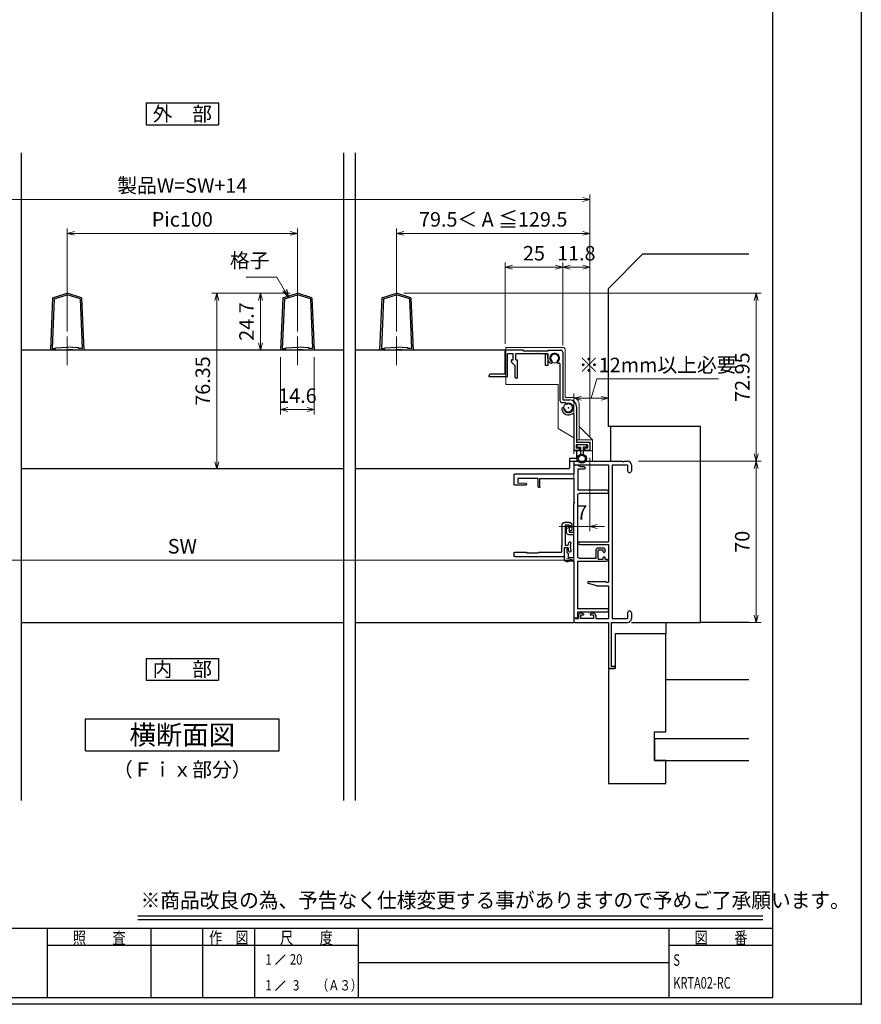
# Model space of a CAD drawing. Units: millimetres. Extents: x -1 to 2498, y 12 to 867.
# Drawn here: x 863 to 1228, y 12 to 440 of the extents above; entities that cross this region are included whole.
import ezdxf
from ezdxf.enums import TextEntityAlignment as Align

# ---------------------------------------------------------------- set-up
doc = ezdxf.new("R2010")
doc.units = ezdxf.units.MM
doc.header["$LTSCALE"] = 3
doc.linetypes.add('ACAD_ISO02W100', pattern=[15, 12, -3])
doc.linetypes.add('ACAD_ISO04W100', pattern=[30, 24, -3, 0, -3])
doc.layers.get('0').update_dxf_attribs({"lineweight": 25})
doc.layers.get('Defpoints').update_dxf_attribs({"color": 151, "lineweight": 25})
for name, color, linetype, lineweight in [('0000寸法', 4, 'Continuous', 20), ('003', 2, 'Continuous', 25), ('006', 4, 'ACAD_ISO04W100', 20), ('007', 4, 'ACAD_ISO02W100', 20)]:
    doc.layers.add(name, color=color, linetype=linetype, lineweight=lineweight)
for name, color, linetype in [('0000躯体', 253, 'Continuous'), ('_DANMEN', 7, 'Continuous'), ('_TEXT', 51, 'Continuous'), ('_ZUWAKU', 252, 'Continuous')]:
    doc.layers.add(name, color=color, linetype=linetype)
doc.styles.add('AT_VECTOR', font='romans.shx', dxfattribs={"bigfont": 'extfont.shx'})
doc.styles.add('DIM', font='romans.shx', dxfattribs={"width": 0.75, "bigfont": 'extfont.shx'})
doc.styles.add('ST_DESIGN', font='romans.shx', dxfattribs={"width": 0.8, "height": 4, "bigfont": 'extfont2.shx'})
doc.dimstyles.new('DIM', dxfattribs={"dimtxt": 3, "dimasz": 1.5, "dimexe": 1, "dimexo": 1.5, "dimgap": 1, "dimtad": 1, "dimdsep": 46, "dimtxsty": 'DIM', "dimblk": 'OPEN30', "dimcen": 0, "dimclrd": 4, "dimclre": 4, "dimclrt": 7, "dimadec": 0, "dimazin": 0, "dimtfac": 1, "dimtmove": 0, "dimatfit": 3, "dimldrblk": 'OPEN30', "dimfxl": 0, "dimlwd": 20, "dimlwe": 20, "dimarcsym": 0})

# ---------------------------------------------------------------- blocks, each defined once
blk = doc.blocks.new('AJ0169C-ANI3')
at = {"layer": '_DANMEN', "color": 7, "linetype": 'Continuous'}
for p, q in [((-12.5, 44.5), (-12.5, 43.5)), ((-12.2, 43.2), (-12.06, 43.2)), ((-12, 45), (8.54, 45)), ((-11.8, 43.35), (2.5, 43.35)), ((2.5, 43.35), (2.5, 10)), ((4.15, 43.35), (4.15, -23.35)), ((4.15, 43.35), (10.85, 43.35)), ((9.46, 45), (10.85, 45)), ((10.85, 43.35), (10.85, 40.82)), ((12.5, 43.35), (12.5, 40.82)), ((-9.9, 10), (2.5, 10)), ((-9.9, 8.8), (2.5, 8.8)), ((2.5, 8.8), (2.5, -7.6)), ((-2.5, -9.1), (-6.16, -8.19)), ((-6.05, -7.3), (1.08, -7.3)), ((1.29, -7.39), (1.5, -7.6)), ((1.5, -7.6), (2.5, -7.6)), ((-2.5, -9.1), (2.5, -9.1)), ((2.5, -9.1), (2.5, -23.35)), ((-9.1, -21), (-9.5, -21)), ((-8.63, -21.12), (-8.31, -21.28)), ((-4.87, -21.12), (-5.19, -21.28)), ((-4, -21), (-4.4, -21)), ((10.85, -20.83), (10.85, -23.35)), ((12.5, -20.83), (12.5, -23.35)), ((-12.5, -23.5), (-12.5, -24.5)), ((-12.06, -23.2), (-12.2, -23.2)), ((-12, -25), (2.5, -25)), ((-11.8, -23.35), (-10.5, -23.35)), ((-10.5, -22), (-10.5, -23.35)), ((-9.5, -23.35), (-9.5, -21.85)), ((-8.45, -21.85), (-9.5, -21.85)), ((-4, -23.35), (-9.5, -23.35)), ((-4, -21.85), (-5.05, -21.85)), ((-4, -21.85), (-4, -23.35)), ((-3, -22), (-3, -23.35)), ((-3, -23.35), (2.5, -23.35)), ((2.5, -25), (2.5, -44.7)), ((3.7, -25), (10.85, -25)), ((3.7, -25), (3.7, -44)), ((4.15, -23.35), (10.85, -23.35)), ((2.8, -45), (5.2, -45)), ((3.7, -44), (5, -44)), ((5.5, -44.5), (5.5, -44.7))]:
    blk.add_line(p, q, dxfattribs=at)
for centre, radius, start, end in [((-12, 44.5), 0.5, 90, 180), ((-12.2, 43.5), 0.3, 180, 270), ((-12.06, 43.5), 0.3, 270, 330.0013), ((9, 45.2), 0.5, 203.5782, 336.4218), ((10.85, 43.35), 1.65, 0, 90), ((11.68, 40.82), 0.825, 180, 0), ((-9.9, 9.4), 0.6, 90, 270), ((-6.05, -7.75), 0.45, 90, 255.9837), ((1.08, -7.6), 0.3, 45, 90), ((-9.5, -22), 1, 90, 180), ((-9.1, -22), 1, 62.2033, 90), ((-8.45, -21.55), 0.3, 270, 62.2033), ((-5.05, -21.55), 0.3, 117.7967, 270), ((-4.4, -22), 1, 90, 117.7967), ((-4, -22), 1, 0, 90), ((11.68, -20.83), 0.825, 0, 180), ((-12.2, -23.5), 0.3, 90, 180), ((-12, -24.5), 0.5, 180, 270), ((-12.06, -23.5), 0.3, 30.002, 90), ((10.85, -23.35), 1.65, 270, 0), ((2.8, -44.7), 0.3, 180, 270), ((5, -44.5), 0.5, 0, 90), ((5.2, -44.7), 0.3, 270, 0)]:
    blk.add_arc(centre, radius, start, end, dxfattribs=at)
blk = doc.blocks.new('AJ0489B-79XD')
at = {"layer": '_DANMEN', "color": 7, "linetype": 'Continuous'}
for p, q in [((-12.6, 6.25), (-12.6, 4.25)), ((-11.4, 7.45), (-9.5, 7.45)), ((-11.4, 6.25), (-11.4, 4.05)), ((-11.4, 6.25), (-9.7, 6.25)), ((-9.7, 6.25), (-9.7, -2.45)), ((-8.3, -2.45), (-8.3, 6.25)), ((-12.1, 3.75), (-11.7, 3.75)), ((-12.19, -4.85), (-11.9, -3.35)), ((-11.9, -2.59), (-12.18, -1.59)), ((-11.9, -2.59), (-11.9, -3.35)), ((-10.9, -2.45), (-11.22, -1.31)), ((-11.21, -5.05), (-10.9, -3.45)), ((-9.7, -2.45), (-10.9, -2.45)), ((-9.4, -3.45), (-10.9, -3.45)), ((-9.4, -7.15), (-9.4, -3.45)), ((-8.3, -2.45), (-8.09, -2.66)), ((-8, -2.87), (-8, -5.5)), ((-9.1, -7.45), (12.1, -7.45)), ((1.8, -5.5), (-8, -5.5)), ((7.1, -5.75), (2.1, -5.75)), ((12.1, -5.45), (7.4, -5.45)), ((12.6, -5.95), (12.6, -6.95))]:
    blk.add_line(p, q, dxfattribs=at)
for centre, radius, start, end in [((-11.4, 6.25), 1.2, 90, 180), ((-9.5, 6.25), 1.2, 0, 90), ((-12.1, 4.25), 0.5, 180, 270), ((-11.7, 4.05), 0.3, 270, 0), ((-11.7, -1.45), 0.5, 15.6783, 195.6783), ((-8.3, -2.87), 0.3, 0, 45), ((-11.7, -4.95), 0.5, 169.0321, 349.0321), ((-9.1, -7.15), 0.3, 180, 270), ((1.8, -5.8), 0.3, 9.5941, 90), ((7.4, -5.75), 0.3, 90, 180), ((12.1, -5.95), 0.5, 0, 90), ((12.1, -6.95), 0.5, 270, 0)]:
    blk.add_arc(centre, radius, start, end, dxfattribs=at)
blk = doc.blocks.new('AJ0718-OWWB')
at = {"layer": '_DANMEN', "color": 7, "linetype": 'Continuous'}
for p, q in [((-10, 32.5), (-8.5, 32.5)), ((-10, 31.5), (-7.3, 31.5)), ((-8.5, 32.5), (-7.21, 33.17)), ((-7.3, 31.5), (-7.3, 22.4)), ((-7.08, 33.2), (-5.8, 33.2)), ((-5.5, 32.9), (-5.5, 29.5)), ((20, 29.5), (-5.5, 29.5)), ((-5.5, 27.5), (-5.5, 17.46)), ((9.2, 27.5), (-5.5, 27.5)), ((9.2, 23.9), (9.2, 27.5)), ((10, 27.5), (18.85, 27.5)), ((10, 23.9), (10, 27.5)), ((18.85, 27.5), (18.85, 25.5)), ((20.5, 29), (20.5, 25)), ((-20.5, 21.3), (-20.5, 21.9)), ((-20, 22.4), (-7.3, 22.4)), ((15.38, 25.3), (18.85, 25.5)), ((15.4, 24.5), (20, 24.5)), ((-20.2, 21), (-7.8, 21)), ((-7.3, -6.6), (-7.3, 20.5)), ((-5.5, 4.2), (-5.5, 16.54)), ((-3.5, 6.15), (-3.5, 4.2)), ((-2.4, 4), (-2.4, 6.15)), ((-3.5, 4.2), (-5.5, 4.2)), ((-5.5, -6.85), (-5.5, 3)), ((-5.5, 3), (-3.4, 3)), ((-19.1, -4.3), (-19.1, -3.6)), ((-16.1, -3.5), (-18.3, -3.5)), ((-18.3, -4.3), (-18.3, -3.5)), ((-16.2, -2.6), (-18.1, -2.6)), ((-16.1, -7.6), (-16.1, -3.5)), ((-15.2, -7.1), (-15.2, -3.6)), ((-2.7, -3.22), (-2.7, -3.1)), ((-2.5, -3.5), (-2.5, -4.85)), ((-1.5, -8.2), (-1.5, -3.1)), ((-19.1, -7.6), (-19.85, -7.6)), ((-7.15, -8.5), (-19.85, -8.5)), ((-19.1, -7.6), (-19.1, -6.9)), ((-18.6, -4.6), (-18.8, -4.6)), ((-18.6, -6.6), (-18.8, -6.6)), ((-18.3, -7.6), (-18.3, -6.9)), ((-16.1, -7.6), (-18.3, -7.6)), ((-7.8, -7.1), (-15.2, -7.1)), ((-7.15, -8.5), (-7.15, -29.1)), ((-3.15, -6.85), (-5.5, -6.85)), ((-5.5, -8.5), (-5.5, -32.9)), ((-5.5, -8.5), (-1.8, -8.5)), ((-3.15, -6.85), (-3.15, -5.35)), ((-2.65, -4.85), (-2.5, -4.85)), ((-20.5, -29.4), (-20.5, -30)), ((-20.2, -29.1), (-7.15, -29.1)), ((-20, -30.5), (-7.15, -30.5)), ((-7.15, -30.5), (-7.15, -32.9)), ((-6.85, -33.2), (-5.8, -33.2))]:
    blk.add_line(p, q, dxfattribs=at)
for centre, radius, start, end in [((-10, 32), 0.5, 90, 270), ((-7.08, 32.9), 0.3, 90, 117.4076), ((-5.8, 32.9), 0.3, 0, 90), ((20, 29), 0.5, 0, 90), ((-20, 21.9), 0.5, 90, 180), ((9.6, 23.9), 0.4, 180, 0), ((15.4, 24.9), 0.4, 93.3067, 270), ((20, 25), 0.5, 270, 0), ((-20.2, 21.3), 0.3, 180, 270), ((-7.8, 20.5), 0.5, 0, 90), ((-5.3, 17), 0.5, 113.5782, 246.4218), ((-2.95, 6.15), 0.55, 0, 180), ((-3.4, 4), 1, 270, 0), ((-18.1, -3.6), 1, 90, 180), ((-16.2, -3.6), 1, 0, 90), ((-2.1, -3.1), 0.6, 0, 180), ((-2.4, -3.22), 0.3, 180, 250.5288), ((-19.85, -8.05), 0.45, 90, 270), ((-18.8, -4.3), 0.3, 180, 270), ((-18.8, -6.9), 0.3, 90, 180), ((-18.6, -4.3), 0.3, 270, 0), ((-18.6, -6.9), 0.3, 0, 90), ((-7.8, -6.6), 0.5, 270, 0), ((-2.65, -5.35), 0.5, 90, 180), ((-1.8, -8.2), 0.3, 270, 0), ((-20.2, -29.4), 0.3, 90, 180), ((-20, -30), 0.5, 180, 270), ((-6.85, -32.9), 0.3, 180, 270), ((-5.8, -32.9), 0.3, 270, 0)]:
    blk.add_arc(centre, radius, start, end, dxfattribs=at)
blk = doc.blocks.new('_Open30')
at = {"color": 0, "linetype": 'ByBlock', "lineweight": -2}
for p, q in [((-1, 0.27), (0, 0)), ((0, 0), (-1, -0.27)), ((0, 0), (-1, 0))]:
    blk.add_line(p, q, dxfattribs=at)
blk = doc.blocks.new('*D105')
at = {"color": 4, "lineweight": 20, "ltscale": 0.2}
for p, q in [((1029.71, 320.78), (1184.88, 320.78)), ((1182.78, 317.63), (1182.78, 250.98)), ((1131.71, 247.83), (1184.88, 247.83))]:
    blk.add_line(p, q, dxfattribs=at)
at = {"layer": 'Defpoints', "color": 0, "ltscale": 0.2}
for p in [(1026.56, 320.78), (1128.56, 247.83), (1182.78, 247.83)]:
    blk.add_point(p, dxfattribs=at)
at = {"color": 4, "lineweight": 20, "ltscale": 0.2, "xscale": 3.15, "yscale": 3.15, "zscale": 3.15}
for p, rotation in [((1182.78, 320.78), 90), ((1182.78, 247.83), 270)]:
    blk.add_blockref('_Open30', p, dxfattribs=dict(at, rotation=rotation))
at = {"color": 7, "ltscale": 0.2, "insert": (1177.53, 284.31), "char_height": 6.3, "attachment_point": 5, "rotation": 90, "style": 'DIM'}
blk.add_mtext('72.95', dxfattribs=at)
blk = doc.blocks.new('ASESRT')
at = {"layer": '007'}
for p, q in [((500.4, 761.24), (500.4, 777.29)), ((500.4, 777.29), (525.2, 777.29)), ((526.2, 755.64), (526.2, 776.29)), ((523.1, 761.24), (500.4, 761.24)), ((523.1, 742.04), (523.1, 761.24)), ((526.2, 755.64), (529.2, 755.64)), ((532.2, 737.14), (532.2, 752.64)), ((523.1, 742.04), (529.9, 738.11)), ((538, 737.14), (532.2, 742.94)), ((529.9, 732.44), (529.9, 738.11)), ((531.2, 737.14), (538, 737.14)), ((531.2, 736.14), (531.2, 737.14)), ((531.2, 736.14), (537, 736.14)), ((537, 736.14), (537, 732.44)), ((538, 737.14), (538, 727.94)), ((538, 732.44), (529.9, 732.44)), ((531.2, 732.44), (531.2, 727.94)), ((531.2, 727.94), (538, 727.94))]:
    blk.add_line(p, q, dxfattribs=at)
for centre in [(521.6, 772.69), (527.6, 751.04)]:
    blk.add_circle(centre, 2.1, dxfattribs=at)
for centre, radius in [((525.2, 776.29), 1), ((529.2, 752.64), 3)]:
    blk.add_arc(centre, radius, 0, 90, dxfattribs=at)
blk = doc.blocks.new('*D96')
at = {"color": 4, "lineweight": 20, "ltscale": 0.2}
for p, q in [((1098.76, 298.23), (1098.76, 334.14)), ((1110.56, 258.58), (1110.56, 334.14)), ((1107.41, 332.04), (1101.91, 332.04))]:
    blk.add_line(p, q, dxfattribs=at)
at = {"layer": 'Defpoints', "color": 0, "ltscale": 0.2}
for p in [(1098.76, 332.04), (1098.76, 295.08), (1110.56, 255.43)]:
    blk.add_point(p, dxfattribs=at)
at = {"color": 4, "lineweight": 20, "ltscale": 0.2, "xscale": 3.15, "yscale": 3.15, "zscale": 3.15, "rotation": 180}
blk.add_blockref('_Open30', (1098.76, 332.04), dxfattribs=at)
at = {"color": 4, "lineweight": 20, "ltscale": 0.2, "xscale": 3.15, "yscale": 3.15, "zscale": 3.15}
blk.add_blockref('_Open30', (1110.56, 332.04), dxfattribs=at)
at = {"color": 7, "ltscale": 0.2, "insert": (1104.66, 337.29), "char_height": 6.3, "attachment_point": 5, "style": 'DIM'}
blk.add_mtext('11.8', dxfattribs=at)
blk = doc.blocks.new('*D97')
at = {"color": 4, "lineweight": 20, "ltscale": 0.2}
for p, q in [((1073.76, 298.73), (1073.76, 334.14)), ((1098.76, 298.23), (1098.76, 334.14)), ((1095.61, 332.04), (1076.91, 332.04))]:
    blk.add_line(p, q, dxfattribs=at)
at = {"layer": 'Defpoints', "color": 0, "ltscale": 0.2}
for p in [(1073.76, 332.04), (1073.76, 295.58), (1098.76, 295.08)]:
    blk.add_point(p, dxfattribs=at)
at = {"color": 4, "lineweight": 20, "ltscale": 0.2, "xscale": 3.15, "yscale": 3.15, "zscale": 3.15, "rotation": 180}
blk.add_blockref('_Open30', (1073.76, 332.04), dxfattribs=at)
at = {"color": 4, "lineweight": 20, "ltscale": 0.2, "xscale": 3.15, "yscale": 3.15, "zscale": 3.15}
blk.add_blockref('_Open30', (1098.76, 332.04), dxfattribs=at)
at = {"color": 7, "ltscale": 0.2, "insert": (1086.26, 337.29), "char_height": 6.3, "attachment_point": 5, "style": 'DIM'}
blk.add_mtext('25', dxfattribs=at)
blk = doc.blocks.new('*D98')
at = {"color": 4, "lineweight": 20, "ltscale": 0.2}
for p, q in [((1026.56, 304.15), (1026.56, 348.84)), ((1107.41, 346.74), (1029.71, 346.74)), ((1110.56, 258.58), (1110.56, 348.84))]:
    blk.add_line(p, q, dxfattribs=at)
at = {"layer": 'Defpoints', "color": 0, "ltscale": 0.2}
for p in [(1026.56, 346.74), (1026.56, 301), (1110.56, 255.43)]:
    blk.add_point(p, dxfattribs=at)
at = {"color": 4, "lineweight": 20, "ltscale": 0.2, "xscale": 3.15, "yscale": 3.15, "zscale": 3.15, "rotation": 180}
blk.add_blockref('_Open30', (1026.56, 346.74), dxfattribs=at)
at = {"color": 4, "lineweight": 20, "ltscale": 0.2, "xscale": 3.15, "yscale": 3.15, "zscale": 3.15}
blk.add_blockref('_Open30', (1110.56, 346.74), dxfattribs=at)
at = {"color": 7, "ltscale": 0.2, "insert": (1068.56, 351.99), "char_height": 6.3, "attachment_point": 5, "style": 'DIM'}
blk.add_mtext('79.5＜ A ≦129.5', dxfattribs=at)
blk = doc.blocks.new('*D99')
at = {"color": 4, "lineweight": 20, "ltscale": 0.2}
for p, q in [((883.56, 304.15), (883.56, 348.84)), ((980.41, 346.74), (886.71, 346.74)), ((983.56, 304.15), (983.56, 348.84))]:
    blk.add_line(p, q, dxfattribs=at)
at = {"layer": 'Defpoints', "color": 0, "ltscale": 0.2}
for p in [(883.56, 346.74), (883.56, 301), (983.56, 301)]:
    blk.add_point(p, dxfattribs=at)
at = {"color": 4, "lineweight": 20, "ltscale": 0.2, "xscale": 3.15, "yscale": 3.15, "zscale": 3.15, "rotation": 180}
blk.add_blockref('_Open30', (883.56, 346.74), dxfattribs=at)
at = {"color": 4, "lineweight": 20, "ltscale": 0.2, "xscale": 3.15, "yscale": 3.15, "zscale": 3.15}
blk.add_blockref('_Open30', (983.56, 346.74), dxfattribs=at)
at = {"color": 7, "ltscale": 0.2, "insert": (933.56, 351.99), "char_height": 6.3, "attachment_point": 5, "style": 'DIM'}
blk.add_mtext('Pic100', dxfattribs=at)
blk = doc.blocks.new('*D100')
at = {"color": 4, "lineweight": 20, "ltscale": 0.2}
for p, q in [((976.26, 292.93), (976.26, 268.1)), ((990.86, 292.93), (990.86, 268.1)), ((979.41, 270.2), (987.71, 270.2))]:
    blk.add_line(p, q, dxfattribs=at)
at = {"layer": 'Defpoints', "color": 0, "ltscale": 0.2}
for p in [(976.26, 296.08), (990.86, 296.08), (990.86, 270.2)]:
    blk.add_point(p, dxfattribs=at)
at = {"color": 4, "lineweight": 20, "ltscale": 0.2, "xscale": 3.15, "yscale": 3.15, "zscale": 3.15, "rotation": 180}
blk.add_blockref('_Open30', (976.26, 270.2), dxfattribs=at)
at = {"color": 4, "lineweight": 20, "ltscale": 0.2, "xscale": 3.15, "yscale": 3.15, "zscale": 3.15}
blk.add_blockref('_Open30', (990.86, 270.2), dxfattribs=at)
at = {"color": 7, "ltscale": 0.2, "insert": (983.56, 275.45), "char_height": 6.3, "attachment_point": 5, "style": 'DIM'}
blk.add_mtext('14.6', dxfattribs=at)
blk = doc.blocks.new('*D101')
at = {"color": 4, "lineweight": 20, "ltscale": 0.2}
for p, q in [((980.41, 320.78), (965.4, 320.78)), ((967.5, 317.63), (967.5, 299.23)), ((970.71, 296.08), (965.4, 296.08))]:
    blk.add_line(p, q, dxfattribs=at)
at = {"layer": 'Defpoints', "color": 0, "ltscale": 0.2}
for p in [(983.56, 320.78), (967.5, 296.08), (973.86, 296.08)]:
    blk.add_point(p, dxfattribs=at)
at = {"color": 4, "lineweight": 20, "ltscale": 0.2, "xscale": 3.15, "yscale": 3.15, "zscale": 3.15}
for p, rotation in [((967.5, 320.78), 90), ((967.5, 296.08), 270)]:
    blk.add_blockref('_Open30', p, dxfattribs=dict(at, rotation=rotation))
at = {"color": 7, "ltscale": 0.2, "insert": (962.25, 308.43), "char_height": 6.3, "attachment_point": 5, "rotation": 90, "style": 'DIM'}
blk.add_mtext('24.7', dxfattribs=at)
blk = doc.blocks.new('*D102')
at = {"color": 4, "lineweight": 20, "ltscale": 0.2}
for p, q in [((980.41, 320.78), (946.42, 320.78)), ((948.52, 317.63), (948.52, 247.58)), ((936.71, 244.43), (950.62, 244.43))]:
    blk.add_line(p, q, dxfattribs=at)
at = {"layer": 'Defpoints', "color": 0, "ltscale": 0.2}
for p in [(983.56, 320.78), (933.56, 244.43), (948.52, 244.43)]:
    blk.add_point(p, dxfattribs=at)
at = {"color": 4, "lineweight": 20, "ltscale": 0.2, "xscale": 3.15, "yscale": 3.15, "zscale": 3.15}
for p, rotation in [((948.52, 320.78), 90), ((948.52, 244.43), 270)]:
    blk.add_blockref('_Open30', p, dxfattribs=dict(at, rotation=rotation))
at = {"color": 7, "ltscale": 0.2, "insert": (943.27, 282.61), "char_height": 6.3, "attachment_point": 5, "rotation": 90, "style": 'DIM'}
blk.add_mtext('76.35', dxfattribs=at)
blk = doc.blocks.new('*D103')
at = {"color": 4, "lineweight": 20, "ltscale": 0.2}
for p, q in [((1111.06, 275.11), (1113.58, 283.51)), ((1113.58, 283.51), (1166.43, 283.51)), ((1103.56, 250.98), (1103.56, 277.21)), ((1115.41, 275.11), (1106.71, 275.11)), ((1118.56, 265.98), (1118.56, 277.21))]:
    blk.add_line(p, q, dxfattribs=at)
at = {"layer": 'Defpoints', "color": 0, "ltscale": 0.2}
for p in [(1103.56, 275.11), (1118.56, 262.83), (1103.56, 247.83)]:
    blk.add_point(p, dxfattribs=at)
at = {"color": 4, "lineweight": 20, "ltscale": 0.2, "xscale": 3.15, "yscale": 3.15, "zscale": 3.15, "rotation": 180}
blk.add_blockref('_Open30', (1103.56, 275.11), dxfattribs=at)
at = {"color": 4, "lineweight": 20, "ltscale": 0.2, "xscale": 3.15, "yscale": 3.15, "zscale": 3.15}
blk.add_blockref('_Open30', (1118.56, 275.11), dxfattribs=at)
at = {"color": 7, "ltscale": 0.2, "insert": (1140, 288.76), "char_height": 6.3, "attachment_point": 5, "style": 'DIM'}
blk.add_mtext('※12mm以上必要', dxfattribs=at)
blk = doc.blocks.new('*D109')
at = {"layer": '0000寸法', "color": 4, "lineweight": 20, "ltscale": 0.5}
for p, q in [((1132.06, 247.83), (1184.88, 247.83)), ((1182.78, 244.68), (1182.78, 180.98)), ((1163.71, 177.83), (1184.88, 177.83))]:
    blk.add_line(p, q, dxfattribs=at)
at = {"layer": 'Defpoints', "color": 0, "ltscale": 0.5}
for p in [(1128.91, 247.83), (1160.56, 177.83), (1182.78, 177.83)]:
    blk.add_point(p, dxfattribs=at)
at = {"layer": '0000寸法', "color": 4, "lineweight": 20, "ltscale": 0.5, "xscale": 3.15, "yscale": 3.15, "zscale": 3.15}
for p, rotation in [((1182.78, 247.83), 90), ((1182.78, 177.83), 270)]:
    blk.add_blockref('_Open30', p, dxfattribs=dict(at, rotation=rotation))
at = {"layer": '0000寸法', "color": 7, "ltscale": 0.5, "insert": (1177.53, 212.83), "char_height": 6.3, "attachment_point": 5, "rotation": 90, "style": 'DIM'}
blk.add_mtext('70', dxfattribs=at)
blk = doc.blocks.new('*D110')
at = {"color": 4, "lineweight": 20, "ltscale": 0.2}
for p, q in [((756.56, 258.58), (756.56, 363.54)), ((1110.56, 258.58), (1110.56, 363.54)), ((1107.41, 361.44), (759.71, 361.44))]:
    blk.add_line(p, q, dxfattribs=at)
at = {"layer": 'Defpoints', "color": 0, "ltscale": 0.2}
for p in [(756.56, 361.44), (756.56, 255.43), (1110.56, 255.43)]:
    blk.add_point(p, dxfattribs=at)
at = {"color": 4, "lineweight": 20, "ltscale": 0.2, "xscale": 3.15, "yscale": 3.15, "zscale": 3.15, "rotation": 180}
blk.add_blockref('_Open30', (756.56, 361.44), dxfattribs=at)
at = {"color": 4, "lineweight": 20, "ltscale": 0.2, "xscale": 3.15, "yscale": 3.15, "zscale": 3.15}
blk.add_blockref('_Open30', (1110.56, 361.44), dxfattribs=at)
at = {"color": 7, "ltscale": 0.2, "insert": (933.56, 366.69), "char_height": 6.3, "attachment_point": 5, "style": 'DIM'}
blk.add_mtext('製品W=SW+14', dxfattribs=at)
blk = doc.blocks.new('*D111')
at = {"color": 4, "lineweight": 20, "ltscale": 0.2}
for p, q in [((1110.56, 249.28), (1110.56, 217.4)), ((1103.56, 243.18), (1103.56, 217.4)), ((1100.41, 219.5), (1097.26, 219.5)), ((1110.56, 219.5), (1103.56, 219.5)), ((1113.71, 219.5), (1116.86, 219.5))]:
    blk.add_line(p, q, dxfattribs=at)
at = {"layer": 'Defpoints', "color": 0, "ltscale": 0.2}
for p in [(1110.56, 252.43), (1103.56, 246.33), (1103.56, 219.5)]:
    blk.add_point(p, dxfattribs=at)
at = {"color": 4, "lineweight": 20, "ltscale": 0.2, "xscale": 3.15, "yscale": 3.15, "zscale": 3.15}
blk.add_blockref('_Open30', (1103.56, 219.5), dxfattribs=at)
at = {"color": 4, "lineweight": 20, "ltscale": 0.2, "xscale": 3.15, "yscale": 3.15, "zscale": 3.15, "rotation": 180}
blk.add_blockref('_Open30', (1110.56, 219.5), dxfattribs=at)
at = {"color": 7, "ltscale": 0.2, "insert": (1107.06, 224.75), "char_height": 6.3, "attachment_point": 5, "style": 'DIM'}
blk.add_mtext('7', dxfattribs=at)
blk = doc.blocks.new('*D112')
at = {"color": 4, "lineweight": 20, "ltscale": 0.2}
for p, q in [((763.56, 243.18), (763.56, 202.7)), ((1103.56, 243.18), (1103.56, 202.7)), ((1100.41, 204.8), (766.71, 204.8))]:
    blk.add_line(p, q, dxfattribs=at)
at = {"layer": 'Defpoints', "color": 0, "ltscale": 0.2}
for p in [(763.56, 246.33), (1103.56, 246.33), (763.56, 204.8)]:
    blk.add_point(p, dxfattribs=at)
at = {"color": 4, "lineweight": 20, "ltscale": 0.2, "xscale": 3.15, "yscale": 3.15, "zscale": 3.15, "rotation": 180}
blk.add_blockref('_Open30', (763.56, 204.8), dxfattribs=at)
at = {"color": 4, "lineweight": 20, "ltscale": 0.2, "xscale": 3.15, "yscale": 3.15, "zscale": 3.15}
blk.add_blockref('_Open30', (1103.56, 204.8), dxfattribs=at)
at = {"color": 7, "ltscale": 0.2, "insert": (933.56, 210.05), "char_height": 6.3, "attachment_point": 5, "style": 'DIM'}
blk.add_mtext('SW', dxfattribs=at)

msp = doc.modelspace()

# ---------------------------------------------------------------- linework, layer by layer
at = {"ltscale": 0.5}
for p, q in [((1101.7609, 247.8316), (1103.5609, 247.8316)), ((863.5609, 177.8316), (1003.5609, 177.8316)), ((1008.5609, 177.8316), (1103.5609, 177.8316))]:
    msp.add_line(p, q, dxfattribs=at)
msp.add_point((1228.4, 12))
at = {"layer": '0000躯体', "linetype": 'Continuous'}
for p, q in [((1118.5609, 322.8316), (1133.5609, 337.8316)), ((1133.5609, 337.8316), (1179.5624, 337.8316)), ((1118.5609, 262.8316), (1118.5609, 322.8316)), ((1158.5609, 262.8316), (1118.5609, 262.8316)), ((1158.5609, 177.8316), (1158.5609, 262.8316)), ((1128.5609, 177.8316), (1158.5609, 177.8316)), ((1143.5609, 177.8316), (1143.5609, 172.8316)), ((1179.5624, 177.8316), (1158.5609, 177.8316)), ((1143.5609, 172.8316), (1121.5609, 172.8316)), ((1121.5609, 172.8316), (1121.5609, 157.8316)), ((1143.5609, 130.3316), (1143.5609, 172.8316)), ((1118.5609, 157.8316), (1118.5609, 107.8316)), ((1121.5609, 157.8316), (1118.5609, 157.8316)), ((1179.5624, 152.8316), (1143.5609, 152.8316)), ((1138.5609, 117.8316), (1138.5609, 130.3316)), ((1138.5609, 130.3316), (1143.5609, 130.3316)), ((1179.5624, 127.3316), (1138.5609, 127.3316)), ((1138.5609, 127.3316), (1138.5609, 117.8316)), ((1138.5609, 117.8316), (1179.5624, 117.8316)), ((1143.5609, 117.8316), (1138.5609, 117.8316)), ((1143.5609, 107.8316), (1143.5609, 117.8316)), ((1118.5609, 107.8316), (1143.5609, 107.8316))]:
    msp.add_line(p, q, dxfattribs=at)
at = {"layer": '0000躯体', "ltscale": 0.5}
msp.add_line((1119.5609, 262.8316), (1119.5609, 247.8316), dxfattribs=at)
at = {"layer": '003'}
for p, q in [((917.8109, 403.3611), (949.3109, 403.3611)), ((917.8109, 403.3611), (917.8109, 393.9111)), ((949.3109, 403.3611), (949.3109, 393.9111)), ((917.8109, 393.9111), (949.3109, 393.9111)), ((877.2609, 318.7816), (883.5609, 320.7816)), ((889.8609, 318.7816), (883.5609, 320.7816)), ((977.2609, 318.7816), (983.5609, 320.7816)), ((989.8609, 318.7816), (983.5609, 320.7816)), ((1020.2609, 318.7816), (1026.5609, 320.7816)), ((1032.8609, 318.7816), (1026.5609, 320.7816)), ((877.2609, 318.7816), (876.2609, 296.0816)), ((877.9387, 318.2624), (876.9924, 296.7816)), ((877.9387, 318.2624), (883.5609, 320.0472)), ((889.1831, 318.2624), (883.5609, 320.0472)), ((889.1831, 318.2624), (890.1294, 296.7816)), ((889.8609, 318.7816), (890.8609, 296.0816)), ((977.2609, 318.7816), (976.2609, 296.0816)), ((977.9387, 318.2624), (976.9924, 296.7816)), ((977.9387, 318.2624), (983.5609, 320.0472)), ((989.1831, 318.2624), (983.5609, 320.0472)), ((989.1831, 318.2624), (990.1294, 296.7816)), ((989.8609, 318.7816), (990.8609, 296.0816)), ((1020.2609, 318.7816), (1019.2609, 296.0816)), ((1020.9387, 318.2624), (1019.9924, 296.7816)), ((1020.9387, 318.2624), (1026.5609, 320.0472)), ((1032.1831, 318.2624), (1026.5609, 320.0472)), ((1032.1831, 318.2624), (1033.1294, 296.7816)), ((1032.8609, 318.7816), (1033.8609, 296.0816)), ((1003.5609, 296.0816), (863.5609, 296.0816)), ((878.5609, 296.0816), (876.2609, 296.0816)), ((876.9924, 296.7816), (878.5609, 296.7816)), ((878.5609, 297.0824), (883.5609, 297.2824)), ((878.5609, 296.7816), (878.5609, 297.0824)), ((878.5609, 296.0816), (883.5609, 296.2816)), ((888.5609, 297.0824), (883.5609, 297.2824)), ((888.5609, 296.0816), (883.5609, 296.2816)), ((888.5609, 296.7816), (888.5609, 297.0824)), ((890.1294, 296.7816), (888.5609, 296.7816)), ((890.8609, 296.0816), (888.5609, 296.0816)), ((978.5609, 296.0816), (976.2609, 296.0816)), ((976.9924, 296.7816), (978.5609, 296.7816)), ((978.5609, 297.0824), (983.5609, 297.2824)), ((978.5609, 296.7816), (978.5609, 297.0824)), ((978.5609, 296.0816), (983.5609, 296.2816)), ((988.5609, 297.0824), (983.5609, 297.2824)), ((988.5609, 296.0816), (983.5609, 296.2816)), ((988.5609, 296.7816), (988.5609, 297.0824)), ((990.1294, 296.7816), (988.5609, 296.7816)), ((990.8609, 296.0816), (988.5609, 296.0816)), ((1074.2609, 296.0816), (1008.5609, 296.0816)), ((1021.5609, 296.0816), (1019.2609, 296.0816)), ((1019.9924, 296.7816), (1021.5609, 296.7816)), ((1021.5609, 297.0824), (1026.5609, 297.2824)), ((1021.5609, 296.7816), (1021.5609, 297.0824)), ((1021.5609, 296.0816), (1026.5609, 296.2816)), ((1031.5609, 297.0824), (1026.5609, 297.2824)), ((1031.5609, 296.0816), (1026.5609, 296.2816)), ((1031.5609, 296.7816), (1031.5609, 297.0824)), ((1033.1294, 296.7816), (1031.5609, 296.7816)), ((1033.8609, 296.0816), (1031.5609, 296.0816)), ((1073.7609, 285.5816), (1073.7609, 295.5816)), ((1081.7609, 296.0816), (1074.2609, 296.0816)), ((1081.7609, 295.5816), (1081.7609, 296.0816)), ((1092.2609, 295.5816), (1081.7609, 295.5816)), ((1092.2609, 296.0816), (1097.7609, 296.0816)), ((1092.2609, 296.0816), (1092.2609, 295.5816)), ((1098.7609, 295.0816), (1098.7609, 274.7316)), ((1077.1609, 294.3816), (1074.7609, 294.3816)), ((1074.7609, 284.3816), (1074.7609, 294.3816)), ((1076.5488, 290.7943), (1078.1609, 289.1822)), ((1077.1609, 291.8816), (1077.1609, 294.3816)), ((1087.4609, 294.3816), (1078.3609, 294.3816)), ((1078.3609, 291.8816), (1078.3609, 294.3816)), ((1078.3609, 291.8816), (1079.1609, 291.8816)), ((1079.1609, 284.1816), (1079.1609, 291.8816)), ((1087.7609, 294.6816), (1087.4609, 294.3816)), ((1087.7609, 294.6816), (1088.0609, 294.3816)), ((1092.2609, 294.3816), (1088.0609, 294.3816)), ((1092.2609, 292.5816), (1092.2609, 294.3816)), ((1078.1609, 284.1816), (1078.1609, 289.1822)), ((1097.5609, 290.0369), (1097.5609, 274.2316)), ((1066.7609, 284.3816), (1066.7609, 285.0816)), ((1074.7609, 284.3816), (1066.7609, 284.3816)), ((1073.7609, 285.5816), (1067.2609, 285.5816)), ((1078.8609, 283.8816), (1078.4609, 283.8816)), ((1099.0609, 274.4316), (1101.7609, 274.4316)), ((1098.5609, 273.2316), (1099.8444, 273.2316)), ((1104.7609, 271.4316), (1104.7609, 255.9316)), ((1103.5609, 267.93), (1103.5609, 252.9316)), ((1105.9109, 252.4316), (1104.0609, 252.4316)), ((1109.5609, 254.9316), (1104.5609, 254.9316)), ((1104.5609, 254.9316), (1104.5609, 253.4316)), ((1105.9109, 253.4316), (1104.5609, 253.4316)), ((1110.0609, 255.9316), (1104.7609, 255.9316)), ((1104.7609, 252.4316), (1104.7609, 248.9316)), ((1105.0609, 253.9316), (1105.0609, 254.9316)), ((1105.0609, 253.9316), (1106.5609, 253.9316)), ((1105.9109, 253.4316), (1105.9109, 252.4316)), ((1106.5609, 250.8681), (1106.5609, 253.9316)), ((1109.0609, 253.9316), (1107.5609, 253.9316)), ((1107.5609, 253.9316), (1107.5609, 250.8681)), ((1109.5609, 253.4316), (1108.2109, 253.4316)), ((1108.2109, 253.4316), (1108.2109, 252.4316)), ((1110.5609, 252.4316), (1108.2109, 252.4316)), ((1109.0609, 254.9316), (1109.0609, 253.9316)), ((1109.5609, 254.9316), (1109.5609, 253.4316)), ((1110.5609, 255.4316), (1110.5609, 252.4316)), ((1104.7609, 248.9316), (1101.7609, 248.9316)), ((1101.7609, 248.9316), (1101.7609, 244.9316)), ((1003.5609, 244.4316), (863.5609, 244.4316)), ((1101.2609, 244.4316), (1008.5609, 244.4316)), ((917.8109, 162.1849), (917.8109, 152.7349)), ((917.8109, 162.1849), (949.3109, 162.1849)), ((949.3109, 162.1849), (949.3109, 152.7349)), ((917.8109, 152.7349), (949.3109, 152.7349)), ((891.5609, 135.9953), (975.5609, 135.9953)), ((891.5609, 121.9953), (891.5609, 135.9953)), ((975.5609, 121.9953), (975.5609, 135.9953)), ((891.5609, 121.9953), (975.5609, 121.9953))]:
    msp.add_line(p, q, dxfattribs=at)
at = {"layer": '003', "linetype": 'Continuous'}
for p, q in [((1076.4609, 291.0065), (1076.4609, 291.5816)), ((1076.7609, 291.8816), (1077.1609, 291.8816))]:
    msp.add_line(p, q, dxfattribs=at)
at = {"layer": '003', "ltscale": 0.2}
for p, q in [((914.2184, 50.3862), (1185.6247, 50.3862)), ((914.2184, 48.8862), (1185.6247, 48.8862))]:
    msp.add_line(p, q, dxfattribs=at)
at = {"layer": '003'}
msp.add_lwpolyline([(1091.2609, 294.3816), (1092.2609, 294.3816), (1092.2609, 289.3816), (1091.2609, 289.3816)], close=True, dxfattribs=at)
for radius in [2, 1.5]:
    msp.add_circle((1107.0609, 248.9316), radius, dxfattribs=at)
for centre, radius, start, end in [((1074.2609, 295.5816), 0.5, 90, 180), ((1097.7609, 295.0816), 1, 0, 90), ((1076.7609, 291.0065), 0.3, 180, 225), ((1095.2609, 292.5816), 3, 180, 224.878314), ((1093.578, 290.9058), 0.625, 224.878314, 44.878314), ((1095.2609, 292.5816), 1.75, 315.121686, 224.878314), ((1096.9439, 290.9058), 0.625, 135.121686, 290.045479), ((1097.2609, 290.0369), 0.3, 0, 110.045479), ((1067.2609, 285.0816), 0.5, 90, 180), ((1078.4609, 284.1816), 0.3, 180, 270), ((1078.8609, 284.1816), 0.3, 270, 0), ((1098.5609, 274.2316), 1, 180, 270), ((1099.0609, 274.7316), 0.3, 180, 270), ((1101.7609, 271.4316), 3, 0, 90), ((1098.9668, 270.3169), 0.625, 15, 195), ((1101.2609, 270.9316), 3, 195, 300.949723), ((1101.2609, 270.9316), 1.75, 195, 105), ((1099.8444, 273.0316), 0.2, 13.60583, 90), ((1100.6462, 273.2257), 0.625, 193.60583, 285), ((1103.0609, 267.93), 0.5, 0, 120.949723), ((1104.0609, 252.9316), 0.5, 180, 270), ((1110.0609, 255.4316), 0.5, 0, 90), ((1101.2609, 244.9316), 0.5, 270, 0)]:
    msp.add_arc(centre, radius, start, end, dxfattribs=at)
at = {"layer": '003', "linetype": 'Continuous'}
msp.add_arc((1076.7609, 291.5816), 0.3, 90, 180, dxfattribs=at)
at = {"layer": '003'}
msp.add_point((1101.2609, 270.9316), dxfattribs=at)
at = {"layer": '006'}
for p, q in [((883.5609, 289.5566), (883.5609, 301.901)), ((983.5609, 289.5566), (983.5609, 301.901)), ((1026.5609, 289.5566), (1026.5609, 301.901))]:
    msp.add_line(p, q, dxfattribs=at)
at = {"layer": '_ZUWAKU', "color": 7, "linetype": 'Continuous'}
for p, q in [((1190, 15), (1190, 855)), ((20, 45), (1190, 45)), ((875, 15), (875, 45)), ((920, 15), (920, 45)), ((942.5, 15), (942.5, 45)), ((965, 15), (965, 45)), ((1010, 15), (1010, 45)), ((1010, 15), (1010, 45)), ((1145, 15), (1145, 45)), ((1010, 37.5), (875, 37.5)), ((1190, 37.5), (1145, 37.5)), ((974, 29.25), (978.2426, 33.4926)), ((1145, 30), (1010, 30)), ((974, 18), (978.2426, 22.2426)), ((20, 15), (1190, 15))]:
    msp.add_line(p, q, dxfattribs=at)
at = {"layer": 'Defpoints', "ltscale": 0.2}
for p, q in [((863.5609, 381.6956), (863.5609, 100.4179)), ((1003.5609, 381.6956), (1003.5609, 100.4179)), ((1008.5609, 381.6956), (1008.5609, 100.4179))]:
    msp.add_line(p, q, dxfattribs=at)
at = {"layer": 'Defpoints', "ltscale": 0.5}
msp.add_lwpolyline([(-1, 867), (1228.4, 867), (1228.4, 12), (-1, 12)], close=True, dxfattribs=at)

# ---------------------------------------------------------------- block references
at = {"layer": '003'}
msp.add_blockref('ASESRT', (573.6577, -480.1069), dxfattribs=at)
at = {"layer": '_DANMEN', "xscale": -1}
for name, p in [('AJ0718-OWWB', (1098.0609, 212.8316)), ('AJ0489B-79XD', (1090.1609, 213.7816))]:
    msp.add_blockref(name, p, dxfattribs=at)
at = {"layer": '_DANMEN'}
msp.add_blockref('AJ0169C-ANI3', (1116.0609, 202.8316), dxfattribs=at)

# ---------------------------------------------------------------- texts
at = {"style": 'AT_VECTOR'}
for s, height, p in [('外\u3000部', 6.3, (933.5609, 398.6361)), ('内\u3000部', 6.3, (933.5609, 157.4599)), ('横断面図', 8.4, (933.5609, 128.9953)), ('（Ｆｉｘ部分）', 6.3, (933.5609, 113.9168))]:
    msp.add_text(s, height=height, dxfattribs=at).set_placement(p, align=Align.MIDDLE_CENTER)
at = {"style": 'AT_VECTOR', "width": 0.95}
msp.add_text('※商品改良の為、予告なく仕様変更する事がありますので予めご了承願います。', height=6.6, dxfattribs=at).set_placement((915.4595, 57.1805), align=Align.MIDDLE_LEFT)
at = {"color": 7, "ltscale": 0.2, "insert": (971.4002, 329.8705), "char_height": 6.3, "attachment_point": 9, "style": 'DIM'}
msp.add_mtext('格子', dxfattribs=at)
at = {"layer": '_TEXT', "color": 51, "linetype": 'Continuous', "style": 'ST_DESIGN', "width": 0.8}
for s, height, p in [('照\u3000\u3000査', 5.25, (897.5, 38.25)), ('作\u3000図', 5.25, (953.75, 38.25)), ('尺\u3000\u3000度', 5.25, (987.5, 38.25)), ('図\u3000\u3000番', 5.25, (1167.5, 38.25)), ('1', 4.5, (971, 29.25)), ('20', 4.5, (983, 29.25)), ('1', 4.5, (971, 18)), ('3', 4.5, (983, 18))]:
    msp.add_text(s, height=height, dxfattribs=at).set_placement(p, align=Align.CENTER)
at = {"layer": '_TEXT', "color": 51, "linetype": 'Continuous', "style": 'ST_DESIGN', "width": 0.7}
for s, p in [('S', (1146.7864, 31.2265)), ('KRTA02-RC', (1146.7864, 21.31))]:
    msp.add_text(s, height=5, dxfattribs=at).set_placement(p, align=Align.MIDDLE_LEFT)
at = {"layer": '_TEXT', "color": 51, "linetype": 'Continuous', "style": 'ST_DESIGN', "width": 0.8}
msp.add_text('（Ａ３）', height=4.5, dxfattribs=at).set_placement((992, 18))

# ---------------------------------------------------------------- dimensions: what is measured, and where the dimension line sits
at = {"ltscale": 0.2}
for base, p1, p2, text, override, picture, middle in [((756.5609, 361.442), (1110.5609, 255.4316), (756.5609, 255.4316), '製品W=SW+14', {"dimscale": 2.1, "dimadec": 2, "dimazin": 2, "dimtfill": 1}, '*D110', (933.5609, 366.692)), ((1026.5609, 346.742), (1110.5609, 255.4316), (1026.5609, 301.0019), '79.5＜ A ≦129.5', {"dimscale": 2.1, "dimadec": 2, "dimazin": 2, "dimtfill": 1}, '*D98', (1068.5609, 351.992)), ((883.5609, 346.742), (983.5609, 301.0019), (883.5609, 301.0019), 'Pic<>', {"dimscale": 2.1, "dimadec": 2, "dimazin": 2, "dimtfill": 1}, '*D99', (933.5609, 351.992)), ((1103.5609, 275.1076), (1118.5609, 262.8316), (1103.5609, 247.8316), '※12mm以上必要', {"dimscale": 2.1, "dimadec": 2, "dimazin": 2, "dimtmove": 1, "dimtfill": 1}, '*D103', (1115.6809, 288.7576)), ((763.5609, 204.8032), (1103.5609, 246.3316), (763.5609, 246.3316), 'SW', {"dimscale": 2.1, "dimadec": 2, "dimazin": 2, "dimtfill": 1}, '*D112', (933.5609, 210.0532))]:
    dim = msp.add_linear_dim(base=base, p1=p1, p2=p2, text=text, dimstyle='DIM', override=override, dxfattribs=at)
    dim.commit()
    dim.dimension.update_dxf_attribs({"geometry": picture, "text_midpoint": middle})
dim = msp.add_linear_dim(base=(1073.7609, 332.042), p1=(1098.7609, 295.0816), p2=(1073.7609, 295.5816), dimstyle='DIM', override={"dimscale": 2.1, "dimadec": 2, "dimazin": 2, "dimtmove": 1, "dimtfill": 1}, dxfattribs=at)
dim.commit()
dim.dimension.update_dxf_attribs({"geometry": '*D97', "text_midpoint": (1086.2609, 337.292)})
for base, p1, p2, picture, middle in [((1098.7609, 332.042), (1110.5609, 255.4316), (1098.7609, 295.0816), '*D96', (1104.6609, 332.042)), ((990.8609, 270.1969), (976.2609, 296.0816), (990.8609, 296.0816), '*D100', (983.5609, 270.1969)), ((1103.5609, 219.5032), (1110.5609, 252.4316), (1103.5609, 246.3316), '*D111', (1107.0609, 219.5032))]:
    dim = msp.add_linear_dim(base=base, p1=p1, p2=p2, dimstyle='DIM', override={"dimscale": 2.1, "dimadec": 2, "dimazin": 2, "dimtfill": 1}, dxfattribs=at)
    dim.commit()
    dim.dimension.update_dxf_attribs({"geometry": picture, "text_midpoint": middle, "dimtype": 160})
for base, p1, p2, picture, middle in [((948.5226, 244.4316), (983.5609, 320.7816), (933.5609, 244.4316), '*D102', (943.2726, 282.6066)), ((967.4974, 296.0816), (983.5609, 320.7816), (973.8609, 296.0816), '*D101', (962.2474, 308.4316)), ((1182.7811, 247.8316), (1026.5609, 320.7816), (1128.5609, 247.8316), '*D105', (1177.5311, 284.3066))]:
    dim = msp.add_linear_dim(base=base, p1=p1, p2=p2, angle=90, dimstyle='DIM', override={"dimscale": 2.1, "dimadec": 2, "dimazin": 2, "dimtfill": 1}, dxfattribs=at)
    dim.commit()
    dim.dimension.update_dxf_attribs({"geometry": picture, "text_midpoint": middle})
at = {"layer": '0000寸法', "ltscale": 0.5}
dim = msp.add_linear_dim(base=(1182.7811, 177.8316), p1=(1128.9123, 247.8316), p2=(1160.5623, 177.8316), angle=90, dimstyle='DIM', override={"dimscale": 2.1, "dimadec": 2, "dimazin": 2, "dimtmove": 1, "dimtfill": 1}, dxfattribs=at)
dim.commit()
dim.dimension.update_dxf_attribs({"geometry": '*D109', "text_midpoint": (1177.5311, 212.8316)})

# ---------------------------------------------------------------- leaders
at = {"ltscale": 0.2, "annotation_type": 0, "has_hookline": 1, "hookline_direction": 1, "text_width": 10.08}
msp.add_leader([(979.5786, 319.156), (974.605, 327.7705), (973.5002, 327.7705)], dimstyle='DIM', override={"dimscale": 2.1, "dimgap": 1, "dimtad": 1, "dimadec": 2, "dimazin": 2, "dimtfill": 1}, dxfattribs=at)

doc.saveas('drawing.dxf')
